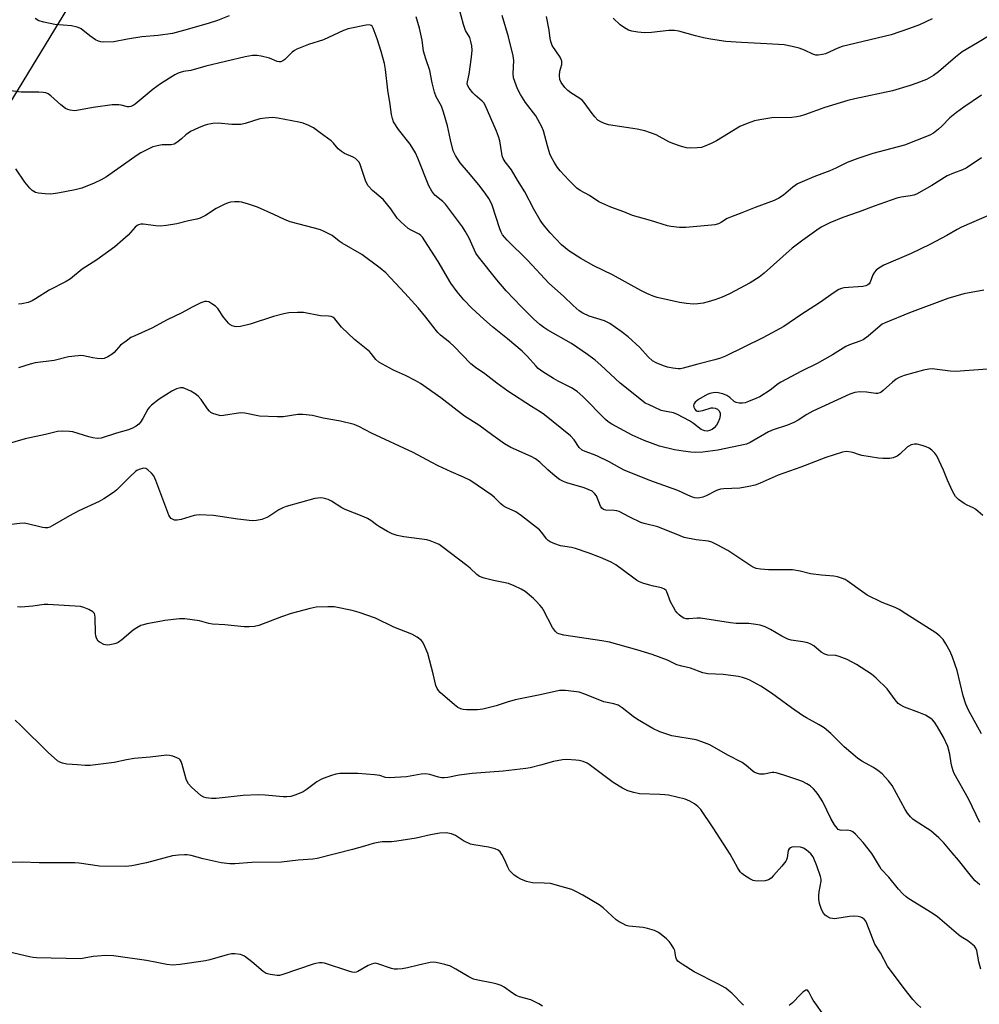
# Model space of a CAD drawing. Units: inches. Extents: x 1195769 to 1201769, y 541456 to 545456.
# Drawn here: x 1198414 to 1198731, y 541873 to 542199 of the extents above; entities that cross this region are included whole.
import ezdxf

# ---------------------------------------------------------------- set-up
doc = ezdxf.new("R2010")
doc.units = ezdxf.units.IN
doc.header["$MEASUREMENT"] = 0
doc.layers.add('NTRL-Trees', color=3, linetype='Continuous')
doc.layers.add('Undefined', color=1, linetype='Continuous')

msp = doc.modelspace()

# ---------------------------------------------------------------- linework, layer by layer
at = {"layer": 'NTRL-Trees'}
msp.add_lwpolyline([(1199569.05, 541474.24), (1199285.33, 541477.52), (1199236.49, 541508.49), (1199232.39, 541538.58), (1199227.51, 541566.87), (1199221.67, 541600.83), (1199217.94, 541624.93), (1199214.06, 541648.9), (1199207.57, 541673.82), (1199199.64, 541706.76), (1199137.66, 541772.56), (1199005.71, 541804.29), (1198844.34, 541811.57), (1198790.28, 541779.56), (1198674.14, 541456.29), (1198557.63, 541456.3), (1198570.95, 541567.06), (1198352.41, 541750.98), (1198273.34, 541817.53), (1198290.86, 541901.34), (1198335.69, 542047.27), (1198437.61, 542214.59), (1198699.15, 542782.88)], dxfattribs=at)
at = {"layer": 'Undefined'}
for points, elevation in [([(1198732.21, 542152.83), (1198727.14, 542149.52), (1198725.92, 542148.92), (1198723, 542147.81), (1198720.91, 542146.89), (1198715.77, 542143.73), (1198710.67, 542140.89), (1198709.86, 542140.59), (1198708.75, 542140.3), (1198705.67, 542139.91), (1198704.18, 542139.53), (1198696.72, 542136.88), (1198691.8, 542134.99), (1198686.4, 542133.13), (1198682.09, 542131.4), (1198680.51, 542130.67), (1198679.26, 542129.95), (1198677.83, 542128.98), (1198673.19, 542125.66), (1198669.65, 542122.98), (1198660.38, 542114.77), (1198658.77, 542113.45), (1198655.74, 542111.52), (1198648.89, 542107.92), (1198646.49, 542106.85), (1198644.11, 542105.93), (1198641.87, 542105.23), (1198640.16, 542104.79), (1198638.48, 542104.59), (1198637.07, 542104.54), (1198634.71, 542104.74), (1198632.35, 542105.06), (1198625.04, 542106.7), (1198623.66, 542107.14), (1198621.56, 542107.99), (1198619.56, 542109.01), (1198610.2, 542114.21), (1198604.12, 542117.21), (1198599.75, 542119.57), (1198595.86, 542122.11), (1198593.44, 542124.07), (1198589.59, 542128.06), (1198587.46, 542130.73), (1198586.38, 542132.27), (1198584.24, 542135.88), (1198581.3, 542141.66), (1198578.88, 542145.52), (1198576.86, 542148.95), (1198574.81, 542151.56), (1198574.12, 542152.7), (1198573.83, 542153.49), (1198573.62, 542154.33), (1198572.97, 542158.5), (1198572.6, 542159.89), (1198571.87, 542161.75), (1198568.19, 542170.31), (1198567.75, 542171.03), (1198567.22, 542171.62), (1198564.89, 542173.6), (1198564.11, 542174.41), (1198562.87, 542175.96), (1198562.36, 542176.86), (1198562.23, 542177.49), (1198562.27, 542177.99), (1198562.84, 542180.5), (1198563.67, 542186.21), (1198563.81, 542188.53), (1198563.76, 542189.96), (1198563.47, 542191.35), (1198563.05, 542192.69), (1198561.67, 542194.98), (1198561.01, 542196.92), (1198557.9, 542208.55)], 400), ([(1198483.55, 542199.84), (1198479.65, 542198.33), (1198476.55, 542197.26), (1198468.41, 542194.94), (1198464.85, 542194.04), (1198460.08, 542193.35), (1198454.63, 542192.87), (1198449.99, 542192.1), (1198445.42, 542191.19), (1198441.99, 542191.14), (1198441.15, 542191.21), (1198440.36, 542191.42), (1198439.38, 542191.95), (1198437.5, 542193.22), (1198434.61, 542195.52), (1198434.14, 542195.8), (1198433.36, 542196.09), (1198431.45, 542196.47), (1198425.95, 542197.01), (1198422.26, 542197.71), (1198420.62, 542198.18), (1198419.4, 542198.94)], 398), ([(1198739.62, 542136.01), (1198725.56, 542129.92), (1198724.14, 542129.18), (1198720.78, 542127.21), (1198715.11, 542124.23), (1198708.91, 542121.28), (1198699.93, 542117.42), (1198698.26, 542116.38), (1198697.39, 542115.7), (1198696.82, 542115.13), (1198696.29, 542114.19), (1198695.45, 542111.83), (1198695.03, 542111.18), (1198694.65, 542110.86), (1198694, 542110.56), (1198692.94, 542110.33), (1198686.74, 542109.86), (1198685.9, 542109.65), (1198685.08, 542109.3), (1198683.53, 542108.41), (1198678.69, 542104.9), (1198672.49, 542100.93), (1198666.92, 542097.14), (1198659.97, 542093.41), (1198647.54, 542087.33), (1198645.96, 542086.67), (1198644.11, 542086.06), (1198638.48, 542084.65), (1198633.58, 542083.29), (1198632.73, 542083.15), (1198631.92, 542083.12), (1198630.19, 542083.34), (1198628.44, 542083.73), (1198627.07, 542084.16), (1198624.72, 542085.12), (1198623.51, 542085.8), (1198622.06, 542087.12), (1198619.26, 542090.16), (1198615.4, 542093.68), (1198613.12, 542095.51), (1198609.39, 542098.14), (1198607.65, 542098.94), (1198602.56, 542100.5), (1198600.41, 542101.5), (1198599.2, 542102.32), (1198597.2, 542104.05), (1198594.05, 542107.2), (1198589.19, 542111.45), (1198582.27, 542118.92), (1198575.46, 542125.7), (1198573.93, 542127.44), (1198573.4, 542128.36), (1198572.97, 542129.42), (1198570.42, 542137.28), (1198569.98, 542138.28), (1198569.33, 542139.48), (1198568.2, 542141.18), (1198566.09, 542144), (1198562.69, 542147.99), (1198559.84, 542151.18), (1198558.3, 542153.64), (1198557.55, 542155.19), (1198556.65, 542158.82), (1198555.76, 542163.5), (1198554.39, 542168.03), (1198553.69, 542169.97), (1198551.95, 542173.03), (1198551.36, 542174.57), (1198550.64, 542177.73), (1198549.83, 542181.8), (1198548.52, 542185.64), (1198547.8, 542188.1), (1198547.34, 542191.76), (1198546.44, 542195.78), (1198545.3, 542199.5)], 398), ([(1198732.17, 542173.58), (1198726.35, 542169.61), (1198723.95, 542167.87), (1198721.69, 542166.08), (1198719.07, 542163.31), (1198718.01, 542162.33), (1198716.39, 542161.05), (1198715.12, 542160.35), (1198706.71, 542157.05), (1198696.24, 542154.27), (1198691.29, 542152.69), (1198687.82, 542151.34), (1198684.09, 542149.49), (1198682.07, 542148.59), (1198676.81, 542146.63), (1198671.43, 542144.34), (1198669.8, 542143.19), (1198666.76, 542140.52), (1198665.26, 542139.6), (1198663.69, 542138.78), (1198657.36, 542136.51), (1198652.95, 542134.68), (1198649.19, 542133.32), (1198648.19, 542132.82), (1198646.29, 542131.59), (1198645.23, 542131.11), (1198644.09, 542130.78), (1198642.94, 542130.61), (1198634.44, 542129.89), (1198632.39, 542129.86), (1198629.51, 542130.15), (1198628.38, 542130.44), (1198622.78, 542132.21), (1198616.9, 542133.85), (1198614.04, 542135.08), (1198609.65, 542136.56), (1198605.74, 542138.34), (1198602.6, 542140.45), (1198599.53, 542142.03), (1198598.41, 542142.85), (1198595.77, 542145.47), (1198592.99, 542148.6), (1198592.11, 542149.7), (1198591.01, 542151.41), (1198589.98, 542153.16), (1198589.53, 542154.19), (1198588.73, 542156.89), (1198587.46, 542161.77), (1198586.94, 542163.15), (1198584.9, 542166.73), (1198581.48, 542171.2), (1198579.8, 542173.81), (1198578.88, 542175.65), (1198577.57, 542179.29), (1198577.37, 542180.74), (1198577.59, 542185.05), (1198577.45, 542186.65), (1198575.86, 542192.84), (1198573.77, 542199.92)], 402), ([(1198735.11, 542193.39), (1198730.88, 542190.94), (1198725.83, 542187.88), (1198723.58, 542186.17), (1198717.98, 542181.27), (1198716.33, 542180.11), (1198714.07, 542178.81), (1198710.81, 542177.53), (1198708.62, 542176.77), (1198702.78, 542175.08), (1198690.31, 542172.42), (1198688, 542171.86), (1198680.37, 542169.49), (1198673.68, 542167.06), (1198672.27, 542166.63), (1198671.17, 542166.43), (1198669.49, 542166.25), (1198662.94, 542166.06), (1198658.91, 542165.48), (1198657.21, 542165.15), (1198654.76, 542164.28), (1198652.38, 542163.26), (1198648.63, 542160.9), (1198644.63, 542158.54), (1198642.86, 542157.63), (1198640.8, 542156.71), (1198639.62, 542156.35), (1198638.22, 542156.17), (1198636.17, 542156.11), (1198634.72, 542156.21), (1198633.02, 542156.64), (1198630.22, 542157.57), (1198628.88, 542158.2), (1198624.67, 542160.44), (1198620.95, 542161.82), (1198618.36, 542162.34), (1198608.97, 542163.8), (1198607.63, 542164.2), (1198606.37, 542164.75), (1198605.45, 542165.35), (1198604.45, 542166.4), (1198603.15, 542168), (1198601.18, 542170.75), (1198600.3, 542171.82), (1198599.42, 542172.55), (1198596.42, 542174.4), (1198595.47, 542175.09), (1198594.48, 542176.15), (1198593.25, 542177.77), (1198592.8, 542178.78), (1198592.68, 542180.12), (1198592.84, 542181.51), (1198593.47, 542183.75), (1198593.52, 542184.31), (1198593.47, 542184.86), (1198593.31, 542185.39), (1198592.94, 542186.12), (1198590.32, 542190.07), (1198589.81, 542191.31), (1198589.61, 542192.37), (1198589.3, 542195.06), (1198588.39, 542199.66)], 404), ([(1198733, 542109.14), (1198726.34, 542107.95), (1198721.1, 542106.34), (1198708.37, 542101.59), (1198700.33, 542098.37), (1198699.4, 542097.85), (1198698.72, 542097.36), (1198694.75, 542093.9), (1198693.08, 542092.71), (1198692.01, 542092.22), (1198688.61, 542091.06), (1198687.31, 542090.47), (1198682.96, 542087.76), (1198677.91, 542084.89), (1198672.69, 542082.31), (1198665.93, 542078.76), (1198664.97, 542078.12), (1198662.3, 542076.03), (1198658.94, 542073.92), (1198657.64, 542073.3), (1198655.18, 542072.29), (1198654.07, 542071.93), (1198653.24, 542071.79), (1198652.14, 542071.79), (1198651.09, 542071.96), (1198650.47, 542072.3), (1198649.02, 542073.61), (1198648.05, 542074.27), (1198646.75, 542074.81), (1198645.13, 542075.22), (1198644.31, 542075.29), (1198643.48, 542075.21), (1198642.39, 542074.97), (1198641.58, 542074.65), (1198638.7, 542073.01), (1198637.55, 542072.12), (1198637.14, 542071.47), (1198637.07, 542070.98), (1198637.14, 542070.49), (1198637.43, 542069.8), (1198637.9, 542069.29), (1198638.32, 542069.17), (1198638.8, 542069.15), (1198640.1, 542069.38), (1198642.81, 542070.24), (1198643.37, 542070.28), (1198644.19, 542070.14), (1198644.94, 542069.81), (1198645.46, 542069.28), (1198645.8, 542068.42), (1198645.84, 542067.67), (1198645.58, 542066.57), (1198645.05, 542065.23), (1198644.58, 542064.5), (1198643.8, 542063.62), (1198643.13, 542063.08), (1198642.35, 542062.73), (1198641.53, 542062.56), (1198640.77, 542062.61), (1198640.07, 542062.85), (1198639.58, 542063.12), (1198637.07, 542065.02), (1198635.65, 542065.96), (1198631.73, 542068.07), (1198630.42, 542068.59), (1198627.41, 542069.09), (1198626.31, 542069.4), (1198622.1, 542071.28), (1198621.09, 542071.82), (1198620.37, 542072.31), (1198612.77, 542078.36), (1198606.35, 542084.37), (1198604.47, 542085.96), (1198601.95, 542087.91), (1198596.73, 542091.53), (1198588.86, 542095.9), (1198587.54, 542096.76), (1198586.25, 542097.75), (1198584.16, 542099.61), (1198580.19, 542103.59), (1198575.14, 542108.9), (1198571.98, 542112.56), (1198565.98, 542120.15), (1198565.12, 542121.36), (1198564.6, 542122.32), (1198562.84, 542126.36), (1198561.58, 542128.69), (1198560.65, 542130.1), (1198555.02, 542137.61), (1198554.18, 542138.42), (1198551.53, 542140.57), (1198550.52, 542141.82), (1198549.59, 542143.58), (1198545.95, 542152.77), (1198545.12, 542154.52), (1198543.34, 542157.38), (1198539.48, 542162.21), (1198537.91, 542164.84), (1198537.5, 542165.85), (1198537.23, 542167.18), (1198536.78, 542170.52), (1198536.02, 542175.2), (1198535.24, 542182.12), (1198534.88, 542184.12), (1198533.83, 542188.04), (1198532.49, 542192.18), (1198531.19, 542195.74), (1198530.79, 542196.42), (1198530.49, 542196.68), (1198529.88, 542196.84), (1198528.8, 542196.74), (1198522.86, 542195.51), (1198521.3, 542195.03), (1198514.71, 542191.86), (1198509.73, 542190.31), (1198505.87, 542188.77), (1198505.1, 542188.34), (1198504.42, 542187.82), (1198501.92, 542185.37), (1198501.28, 542184.95), (1198500.58, 542184.67), (1198500.11, 542184.61), (1198499.39, 542184.7), (1198496.88, 542185.78), (1198494.1, 542186.53), (1198492.69, 542186.75), (1198491.3, 542186.69), (1198488.78, 542186.29), (1198475.78, 542183.17), (1198470.88, 542181.8), (1198468.42, 542181.38), (1198467.4, 542181.13), (1198466.67, 542180.84), (1198465.63, 542180.28), (1198460.83, 542177.32), (1198458.43, 542175.57), (1198452.52, 542170.66), (1198451.81, 542170.17), (1198451.03, 542169.83), (1198450.49, 542169.74), (1198449.97, 542169.77), (1198447.84, 542170.28), (1198447.03, 542170.4), (1198444.82, 542170.45), (1198438.61, 542169.48), (1198433.24, 542168.48), (1198432.4, 542168.47), (1198431.01, 542168.65), (1198430.19, 542168.84), (1198429.44, 542169.16), (1198427.86, 542170.37), (1198424.61, 542173.39), (1198423.69, 542174.02), (1198422.94, 542174.32), (1198422.08, 542174.48), (1198420.61, 542174.58), (1198414.8, 542174.56), (1198410.45, 542175.14)], 396), ([(1198715.85, 542198.87), (1198711.68, 542196.89), (1198708.42, 542195.6), (1198702.38, 542193.59), (1198686.12, 542189.65), (1198684.76, 542189.16), (1198680.66, 542187.32), (1198679.66, 542187.03), (1198678.26, 542186.84), (1198677.46, 542186.88), (1198676.48, 542187.13), (1198673.69, 542188.49), (1198671.89, 542189.18), (1198669.6, 542189.73), (1198666.99, 542190.22), (1198661.2, 542190.59), (1198652.83, 542190.97), (1198647.74, 542191.38), (1198642.62, 542192.14), (1198640.29, 542192.56), (1198637.69, 542193.18), (1198632.13, 542194.75), (1198630.74, 542195.02), (1198628.84, 542195.03), (1198623.17, 542194.37), (1198620.84, 542194.25), (1198618.57, 542194.47), (1198616.59, 542194.77), (1198615.5, 542195.12), (1198614.18, 542195.81), (1198612.76, 542196.84), (1198610.45, 542199.02)], 406), ([(1198734.16, 542082.99), (1198723.56, 542082.28), (1198721.84, 542082.33), (1198715.94, 542083.08), (1198714.78, 542082.99), (1198713.06, 542082.65), (1198706.67, 542080.92), (1198705.03, 542080.29), (1198704.03, 542079.66), (1198702.84, 542078.76), (1198699.74, 542075.91), (1198699.04, 542075.39), (1198698.56, 542075.16), (1198697.84, 542075), (1198697.29, 542075), (1198694.19, 542075.42), (1198691.98, 542075.57), (1198690.34, 542075.34), (1198688.71, 542074.8), (1198676.5, 542069.16), (1198674.47, 542068.06), (1198671.58, 542066.12), (1198670.22, 542065.36), (1198668.13, 542064.54), (1198663.37, 542062.92), (1198661.79, 542062.27), (1198655.73, 542058.75), (1198654.52, 542058.21), (1198645.03, 542056.23), (1198640.08, 542055.56), (1198637.81, 542055.49), (1198636.11, 542055.57), (1198633.56, 542055.86), (1198630.72, 542056.32), (1198625.76, 542057.56), (1198620.67, 542059.42), (1198616.79, 542061.16), (1198609.99, 542064.86), (1198608.85, 542065.61), (1198607.96, 542066.39), (1198600.44, 542074.02), (1198598.57, 542075.68), (1198596.72, 542076.87), (1198592.29, 542079.09), (1198590.74, 542079.95), (1198587.24, 542082.09), (1198585.7, 542083.28), (1198584.88, 542084.11), (1198582.14, 542087.22), (1198580.38, 542088.98), (1198575.57, 542093.07), (1198570.6, 542097.05), (1198567.69, 542099.5), (1198563.77, 542103.16), (1198561.11, 542105.92), (1198558.87, 542108.6), (1198556.78, 542111.5), (1198552.6, 542118.56), (1198548.25, 542125.49), (1198547.43, 542126.69), (1198546.91, 542127.23), (1198546.3, 542127.66), (1198543.74, 542128.94), (1198542.76, 542129.53), (1198540.3, 542131.7), (1198539.07, 542132.98), (1198536.93, 542135.98), (1198534.5, 542138.95), (1198533.69, 542139.75), (1198530.88, 542142.1), (1198529.49, 542143.61), (1198529.05, 542144.35), (1198528.61, 542145.41), (1198526.89, 542150.66), (1198526.47, 542151.4), (1198525.91, 542152.05), (1198525.28, 542152.63), (1198524.56, 542153.11), (1198521.63, 542154.36), (1198520.66, 542154.94), (1198519.62, 542155.85), (1198518.06, 542157.77), (1198517.21, 542158.54), (1198513.59, 542161.1), (1198511.41, 542162.84), (1198509.93, 542163.58), (1198508.01, 542164.31), (1198506.6, 542164.71), (1198499.59, 542165.98), (1198497.83, 542166.17), (1198495.46, 542166.03), (1198493.7, 542165.79), (1198488.88, 542164.22), (1198487.43, 542163.92), (1198484.45, 542163.86), (1198479.88, 542164.37), (1198478.11, 542164.23), (1198476.35, 542163.92), (1198475.3, 542163.58), (1198473.42, 542162.84), (1198470.81, 542161.64), (1198469.25, 542160.53), (1198467.76, 542159.14), (1198466.61, 542158.19), (1198465.38, 542157.44), (1198464.33, 542157.22), (1198461.4, 542157.13), (1198460.26, 542157.01), (1198458.36, 542156.48), (1198456.75, 542155.77), (1198454.39, 542154.49), (1198453.15, 542153.73), (1198442.96, 542146.63), (1198441.22, 542145.64), (1198438.93, 542144.49), (1198434.83, 542142.91), (1198432.67, 542142.25), (1198426.93, 542141.23), (1198424.61, 542140.91), (1198422.69, 542140.94), (1198420.49, 542141.19), (1198419.48, 542141.47), (1198418.48, 542142.03), (1198417.66, 542142.81), (1198416.06, 542144.8), (1198413.01, 542149.27)], 394), ([(1198732.65, 542034.62), (1198731.13, 542035.98), (1198730.21, 542036.7), (1198729.46, 542037.14), (1198727.47, 542038.06), (1198726.5, 542038.6), (1198724.64, 542039.96), (1198723.61, 542040.93), (1198723.15, 542041.64), (1198722.64, 542042.67), (1198720.96, 542046.37), (1198719.64, 542049.58), (1198717.39, 542054.31), (1198716.73, 542055.23), (1198715.75, 542056.22), (1198714.88, 542056.89), (1198713.94, 542057.35), (1198712.62, 542057.79), (1198710.95, 542058.17), (1198710.11, 542058.2), (1198708.97, 542057.95), (1198708.17, 542057.61), (1198707.71, 542057.29), (1198705.19, 542054.9), (1198704.28, 542054.21), (1198702.99, 542053.65), (1198701.89, 542053.51), (1198699.62, 542053.49), (1198698.19, 542053.59), (1198692.68, 542054.48), (1198691.56, 542054.77), (1198689.97, 542055.38), (1198689.15, 542055.59), (1198687.42, 542055.74), (1198686.28, 542055.61), (1198680.74, 542053.8), (1198672.44, 542050.62), (1198665.05, 542048), (1198659.02, 542045.32), (1198657.36, 542044.67), (1198655.33, 542044.19), (1198652.38, 542043.66), (1198647.07, 542043.44), (1198645.91, 542043.31), (1198644.59, 542042.89), (1198641.2, 542041.18), (1198640.14, 542040.75), (1198639.07, 542040.5), (1198638.26, 542040.4), (1198637.45, 542040.45), (1198636.65, 542040.67), (1198635.09, 542041.31), (1198631.86, 542042.88), (1198622.6, 542046.18), (1198614.08, 542049.66), (1198612.66, 542050.35), (1198609.1, 542052.35), (1198605.34, 542054.21), (1198603.97, 542054.8), (1198601.17, 542055.74), (1198600.23, 542056.23), (1198599.22, 542057.15), (1198597.55, 542059.62), (1198596.4, 542060.94), (1198587.75, 542067.97), (1198586.35, 542068.95), (1198583.45, 542070.66), (1198575.7, 542075.76), (1198571.98, 542078.41), (1198568.02, 542081.48), (1198564.97, 542083.57), (1198563.46, 542084.77), (1198557.82, 542090.62), (1198556.51, 542091.79), (1198553.42, 542094.27), (1198552.48, 542095.16), (1198551.59, 542096.2), (1198548.55, 542100.22), (1198546, 542103.27), (1198541.58, 542108.18), (1198535.28, 542114.84), (1198533.49, 542116.38), (1198527.34, 542120.9), (1198520.86, 542124.63), (1198519.93, 542125.28), (1198517.54, 542127.17), (1198516.3, 542127.89), (1198514.75, 542128.65), (1198513.69, 542129.06), (1198511.79, 542129.62), (1198503.71, 542131.73), (1198501.88, 542132.47), (1198498.29, 542134.19), (1198492.92, 542136.55), (1198489.61, 542137.67), (1198487.65, 542138.21), (1198486.81, 542138.31), (1198485.41, 542138.3), (1198484.02, 542138.18), (1198483.2, 542137.99), (1198481.85, 542137.44), (1198479.22, 542136.14), (1198475.74, 542133.86), (1198473.96, 542132.96), (1198472.89, 542132.61), (1198470.12, 542132.04), (1198466.23, 542131.08), (1198462.79, 542130.51), (1198460.78, 542130.28), (1198459.36, 542130.36), (1198455.11, 542130.93), (1198454.34, 542130.91), (1198453.59, 542130.72), (1198453.11, 542130.46), (1198452.45, 542129.93), (1198450.12, 542127.36), (1198445.78, 542123.51), (1198439.83, 542119.15), (1198434.92, 542116.05), (1198431.13, 542112.91), (1198429.63, 542112.05), (1198424.01, 542109.17), (1198419.58, 542106.28), (1198418.39, 542105.59), (1198417.07, 542105.06), (1198415.05, 542104.56), (1198413.91, 542104.53)], 392), ([(1198732.25, 541962.4), (1198727.96, 541970.3), (1198727, 541972.3), (1198726.12, 541975), (1198724.12, 541983.42), (1198722.58, 541987.78), (1198721.83, 541989.66), (1198720.45, 541992.19), (1198719.51, 541993.63), (1198718.4, 541994.78), (1198717.09, 541995.8), (1198707.24, 542002.18), (1198704.96, 542003.56), (1198703.65, 542004.2), (1198699.33, 542005.89), (1198694.39, 542008.33), (1198692.82, 542009.39), (1198687.84, 542013.07), (1198687.09, 542013.52), (1198686.27, 542013.86), (1198684.57, 542014.38), (1198683.41, 542014.61), (1198679.31, 542014.94), (1198675.74, 542015.36), (1198672.28, 542016.18), (1198669.7, 542016.65), (1198668.26, 542016.72), (1198661.85, 542016.69), (1198659.16, 542016.9), (1198657.69, 542017.15), (1198656.93, 542017.42), (1198655.93, 542017.96), (1198648.41, 542023.07), (1198644.84, 542024.98), (1198643.02, 542025.86), (1198641.94, 542026.17), (1198637.95, 542026.64), (1198633.96, 542027.41), (1198632.63, 542027.88), (1198625.25, 542030.86), (1198620.74, 542031.96), (1198619.65, 542032.33), (1198615.97, 542034.04), (1198612.48, 542035.91), (1198611.66, 542036.15), (1198610.81, 542036.29), (1198608.03, 542036.37), (1198607.26, 542036.63), (1198606.74, 542037.09), (1198606.33, 542037.72), (1198604.98, 542041.12), (1198604.33, 542041.95), (1198603.49, 542042.63), (1198602.21, 542043.27), (1198600.85, 542043.79), (1198595.11, 542045.4), (1198594.05, 542045.87), (1198592.78, 542046.57), (1198591.82, 542047.2), (1198590.51, 542048.27), (1198588.83, 542049.75), (1198586.22, 542052.27), (1198584.84, 542053.34), (1198583.32, 542054.18), (1198576.62, 542057.17), (1198574.6, 542058.33), (1198570.69, 542061.03), (1198566.05, 542064.47), (1198561.31, 542067.46), (1198553.51, 542073.58), (1198546.76, 542078.24), (1198545.22, 542079.15), (1198541.79, 542080.91), (1198537.85, 542082.64), (1198533.01, 542085.36), (1198532.03, 542086.24), (1198530.52, 542088.22), (1198529.94, 542088.87), (1198526.05, 542091.89), (1198524.94, 542092.83), (1198520.69, 542096.88), (1198518.42, 542099.69), (1198517.84, 542100.17), (1198517.23, 542100.45), (1198516.43, 542100.56), (1198513.77, 542100.69), (1198508.11, 542101.71), (1198506.13, 542101.74), (1198503.29, 542101.61), (1198501.58, 542101.29), (1198498.16, 542100.41), (1198490.47, 542097.94), (1198487.29, 542097.15), (1198485.86, 542096.99), (1198485.3, 542097.09), (1198484.5, 542097.39), (1198483.75, 542097.82), (1198483.32, 542098.2), (1198481.63, 542100.26), (1198479.79, 542103.05), (1198479.03, 542103.81), (1198477.8, 542104.66), (1198476.78, 542105.23), (1198476, 542105.44), (1198475.49, 542105.39), (1198474.19, 542104.91), (1198471.32, 542103.52), (1198467.88, 542101.6), (1198463.1, 542099.34), (1198457.96, 542096.6), (1198452.39, 542094.08), (1198451.09, 542093.43), (1198449.46, 542092.32), (1198447.68, 542090.92), (1198445.54, 542088.57), (1198444.91, 542087.99), (1198443.49, 542087.05), (1198442.23, 542086.5), (1198441.38, 542086.43), (1198439.9, 542086.53), (1198438.43, 542086.73), (1198435.38, 542087.4), (1198434.53, 542087.48), (1198433.67, 542087.45), (1198430.48, 542087.07), (1198425.69, 542085.92), (1198419.47, 542085.11), (1198417.79, 542084.68), (1198413.93, 542083.47)], 390), ([(1198731.69, 541933.16), (1198727.96, 541940.93), (1198723.14, 541949.37), (1198722.83, 541950.18), (1198722.52, 541951.31), (1198722.22, 541952.76), (1198721.74, 541955.75), (1198721.04, 541958.23), (1198719.61, 541961.31), (1198717.64, 541964.8), (1198716.7, 541966.28), (1198716.02, 541967.05), (1198715.44, 541967.55), (1198713.67, 541968.58), (1198711.51, 541969.55), (1198706.72, 541971.26), (1198705.31, 541971.99), (1198704.68, 541972.53), (1198703.71, 541973.64), (1198701.04, 541977.32), (1198697.43, 541980.89), (1198695.81, 541982.16), (1198690.88, 541985.34), (1198687.84, 541986.99), (1198685.14, 541988.04), (1198684.06, 541988.31), (1198681.42, 541988.49), (1198680.39, 541988.75), (1198679.16, 541989.48), (1198676.78, 541991.5), (1198675.81, 541992.15), (1198674.77, 541992.52), (1198673.12, 541992.89), (1198669.27, 541993.47), (1198668.21, 541993.75), (1198666.21, 541994.77), (1198662.5, 541996.99), (1198660.68, 541997.81), (1198659.07, 541998.39), (1198657.64, 541998.65), (1198655.32, 541998.91), (1198651.12, 541998.98), (1198649.21, 541999.12), (1198639.34, 542000.64), (1198638.19, 542000.65), (1198635.42, 542000.42), (1198634.61, 542000.5), (1198633.87, 542000.74), (1198632.96, 542001.26), (1198632.33, 542001.74), (1198631.59, 542002.47), (1198631.1, 542003.11), (1198630.37, 542004.32), (1198629.45, 542006.09), (1198628.24, 542009.38), (1198627.95, 542009.84), (1198627.43, 542010.29), (1198626.47, 542010.68), (1198623.75, 542011.24), (1198622.11, 542011.69), (1198620.22, 542012.28), (1198619.18, 542012.7), (1198618.22, 542013.28), (1198616.83, 542014.26), (1198611.39, 542018.37), (1198609.83, 542019.17), (1198606.33, 542020.73), (1198602.15, 542022.31), (1198598.03, 542023.68), (1198596.64, 542024.06), (1198593.1, 542024.64), (1198591.2, 542025.26), (1198589.62, 542025.93), (1198588.94, 542026.36), (1198588.39, 542026.91), (1198586.92, 542029.03), (1198586.15, 542029.88), (1198580.19, 542034.55), (1198578.27, 542035.87), (1198575.05, 542037.31), (1198574.1, 542037.84), (1198573.32, 542038.47), (1198571.25, 542040.59), (1198570.37, 542041.36), (1198563.08, 542046.32), (1198561.05, 542047.34), (1198556.95, 542049.02), (1198552.61, 542051.06), (1198550.48, 542052.12), (1198544.33, 542055.45), (1198530.54, 542061.83), (1198526.41, 542064.07), (1198524.84, 542064.69), (1198520.39, 542065.77), (1198514.61, 542066.83), (1198511.11, 542067.65), (1198507.92, 542068.03), (1198506.19, 542067.99), (1198501.44, 542067.3), (1198499.41, 542067.29), (1198493.61, 542067.53), (1198488.74, 542068.44), (1198487.32, 542068.58), (1198481.71, 542067.66), (1198480.84, 542067.62), (1198480.3, 542067.7), (1198478.2, 542068.38), (1198477.48, 542068.74), (1198477.06, 542069.08), (1198476.36, 542069.94), (1198474.25, 542073.01), (1198473.28, 542074.08), (1198472.31, 542074.88), (1198470.87, 542075.71), (1198469.07, 542076.56), (1198468.29, 542076.82), (1198467.48, 542076.85), (1198466.11, 542076.5), (1198464.57, 542075.7), (1198460.4, 542073.06), (1198457.82, 542071.1), (1198457.2, 542070.49), (1198456.7, 542069.78), (1198454.98, 542066.71), (1198454.19, 542065.49), (1198453.64, 542064.82), (1198452.81, 542064.15), (1198451.64, 542063.51), (1198450.25, 542062.96), (1198446.33, 542061.85), (1198441.23, 542060.23), (1198439.95, 542060.09), (1198438.53, 542060.26), (1198437.12, 542060.59), (1198431.87, 542062.28), (1198430.75, 542062.45), (1198428.51, 542062.55), (1198426.82, 542062.37), (1198422.89, 542061.42), (1198416.07, 542059.95), (1198409.28, 542057.95)], 388), ([(1198731.61, 541912.54), (1198730.14, 541913.85), (1198728.9, 541915.3), (1198724.65, 541920.73), (1198722.52, 541923.11), (1198719.76, 541926.41), (1198718.09, 541928.04), (1198715.48, 541930.38), (1198710.3, 541933.67), (1198709.48, 541934.29), (1198708.7, 541935.05), (1198707.77, 541936.21), (1198706.98, 541937.45), (1198702.73, 541945.33), (1198701.48, 541946.91), (1198699.32, 541949.2), (1198697.95, 541950.32), (1198696.51, 541951.35), (1198692.63, 541953.43), (1198691.22, 541954.39), (1198686.82, 541958.17), (1198682.43, 541962.52), (1198680.18, 541964.46), (1198678.51, 541965.48), (1198674.33, 541967.74), (1198673.08, 541968.49), (1198669.36, 541971.09), (1198662.84, 541975.88), (1198659.32, 541978.16), (1198655.59, 541980.21), (1198654.57, 541980.68), (1198653.26, 541981.13), (1198651.85, 541981.42), (1198646.87, 541982.02), (1198641.73, 541982.33), (1198640.06, 541982.6), (1198636.03, 541984.12), (1198633.16, 541984.79), (1198631.49, 541985.31), (1198628.47, 541986.79), (1198623.31, 541988.73), (1198618.34, 541990.21), (1198609.22, 541992.72), (1198606.74, 541993.23), (1198594.15, 541995.1), (1198592.46, 541995.51), (1198592, 541995.76), (1198591.39, 541996.29), (1198590.38, 541997.59), (1198587.42, 542003.33), (1198586.97, 542004.08), (1198586.28, 542004.97), (1198584.95, 542006.44), (1198584.11, 542007.24), (1198581.33, 542009.48), (1198580.11, 542010.3), (1198577.78, 542011.4), (1198575.91, 542012.14), (1198570.91, 542013.16), (1198567.86, 542013.93), (1198566.27, 542014.49), (1198565.39, 542015.12), (1198563.24, 542017.19), (1198562.08, 542018.13), (1198553.86, 542024.36), (1198552.93, 542025), (1198552.17, 542025.42), (1198550.01, 542026.29), (1198548.88, 542026.61), (1198541.23, 542027.53), (1198539.05, 542028.05), (1198537.45, 542028.56), (1198535.92, 542029.31), (1198533.18, 542030.86), (1198532.23, 542031.52), (1198530.39, 542032.98), (1198529.28, 542033.68), (1198528.02, 542034.24), (1198521.88, 542036.62), (1198520.83, 542037.18), (1198517.32, 542039.37), (1198516.31, 542039.87), (1198515.48, 542040.15), (1198514.64, 542040.35), (1198513.79, 542040.43), (1198511.86, 542040.22), (1198502.37, 542037.59), (1198501.26, 542037.21), (1198499.94, 542036.55), (1198496.97, 542034.51), (1198495.99, 542033.94), (1198494.31, 542033.34), (1198492.58, 542032.95), (1198491.11, 542032.92), (1198486.37, 542033.4), (1198478.35, 542034.59), (1198473.66, 542034.83), (1198472.79, 542034.8), (1198471.94, 542034.66), (1198467.72, 542033.34), (1198466.32, 542033.12), (1198465.51, 542033.14), (1198465.03, 542033.28), (1198464.41, 542033.68), (1198463.89, 542034.23), (1198463.61, 542034.72), (1198459.34, 542046.18), (1198458.62, 542047.74), (1198457.9, 542048.6), (1198456.65, 542049.72), (1198455.98, 542050.13), (1198455.21, 542050.23), (1198453.83, 542049.87), (1198453.03, 542049.5), (1198452.54, 542049.17), (1198450.78, 542047.57), (1198446.46, 542043.08), (1198445.31, 542042.21), (1198442.16, 542040.16), (1198440.62, 542039.31), (1198433.87, 542036.13), (1198430.72, 542034.47), (1198425.06, 542031.17), (1198424.27, 542030.79), (1198423.51, 542030.58), (1198422.72, 542030.56), (1198421.89, 542030.68), (1198416.89, 542031.88), (1198415.78, 542032.06), (1198414.37, 542032), (1198411.53, 542031.62)], 386)]:
    msp.add_lwpolyline(points, dxfattribs=dict(at, elevation=elevation))
for points in [[(1198732.02, 541884.65, 384), (1198731.33, 541887.07, 384), (1198730.66, 541890.8, 384), (1198730.36, 541891.58, 384), (1198729.87, 541892.22, 384), (1198728.83, 541893.17, 384), (1198727.7, 541894.04, 384), (1198725.46, 541895.36, 384), (1198724.56, 541896, 384), (1198717.69, 541901.96, 384), (1198715.95, 541903.11, 384), (1198708.21, 541907.9, 384), (1198707.27, 541908.59, 384), (1198706.16, 541909.59, 384), (1198704.73, 541911.1, 384), (1198701.58, 541915.04, 384), (1198699.08, 541917.74, 384), (1198698.44, 541918.71, 384), (1198696.89, 541921.47, 384), (1198695.91, 541922.89, 384), (1198693.13, 541926.56, 384), (1198690.56, 541929.33, 384), (1198689.7, 541930.06, 384), (1198689.01, 541930.39, 384), (1198687.77, 541930.6, 384), (1198686.02, 541930.52, 384), (1198685.48, 541930.57, 384), (1198684.85, 541930.86, 384), (1198684.45, 541931.23, 384), (1198683.6, 541932.42, 384), (1198682.36, 541934.49, 384), (1198679.73, 541939.96, 384), (1198678.19, 541942.45, 384), (1198677.5, 541943.4, 384), (1198676.7, 541944.25, 384), (1198675.58, 541945.21, 384), (1198674.44, 541945.97, 384), (1198673.03, 541946.68, 384), (1198671.54, 541947.26, 384), (1198666.88, 541948.84, 384), (1198664.37, 541949.52, 384), (1198663.53, 541949.64, 384), (1198662.97, 541949.64, 384), (1198660.41, 541949.14, 384), (1198659.68, 541949.08, 384), (1198658.91, 541949.16, 384), (1198657.86, 541949.47, 384), (1198657.12, 541949.82, 384), (1198656.65, 541950.13, 384), (1198654.43, 541952.02, 384), (1198653.05, 541953.01, 384), (1198648.34, 541955.43, 384), (1198642.46, 541958.77, 384), (1198639.78, 541959.84, 384), (1198637.87, 541960.48, 384), (1198629.86, 541961.84, 384), (1198628.15, 541962.32, 384), (1198625.9, 541963.11, 384), (1198623.57, 541964.27, 384), (1198618.47, 541967.14, 384), (1198617.06, 541968.17, 384), (1198613.43, 541971.07, 384), (1198612.07, 541971.95, 384), (1198610.7, 541972.4, 384), (1198607.38, 541973.05, 384), (1198601.15, 541975.57, 384), (1198599.24, 541976.2, 384), (1198594.68, 541976.8, 384), (1198593.55, 541976.83, 384), (1198592.72, 541976.74, 384), (1198586.31, 541975.35, 384), (1198578.04, 541973.68, 384), (1198575.45, 541972.97, 384), (1198571.74, 541971.66, 384), (1198567.39, 541970.56, 384), (1198565.62, 541970.38, 384), (1198562.04, 541970.36, 384), (1198560.87, 541970.47, 384), (1198560.11, 541970.68, 384), (1198559.14, 541971.13, 384), (1198557.97, 541972.01, 384), (1198553.31, 541976.16, 384), (1198552.72, 541976.81, 384), (1198552.3, 541977.46, 384), (1198551.89, 541978.48, 384), (1198551.02, 541982.25, 384), (1198549.16, 541989.04, 384), (1198547.91, 541992.09, 384), (1198547.48, 541992.85, 384), (1198547.12, 541993.29, 384), (1198545.73, 541994.37, 384), (1198543.95, 541995.42, 384), (1198538.01, 541997.74, 384), (1198531.96, 542000.74, 384), (1198526.48, 542002.59, 384), (1198524.24, 542003.18, 384), (1198518.28, 542004.43, 384), (1198516.2, 542004.49, 384), (1198512.31, 542004.28, 384), (1198510.29, 542003.85, 384), (1198504.03, 542002.2, 384), (1198500.86, 542001.12, 384), (1198493.35, 541998.31, 384), (1198491.91, 541997.98, 384), (1198490.16, 541997.78, 384), (1198488.49, 541997.87, 384), (1198482.14, 541998.52, 384), (1198477.99, 541998.74, 384), (1198476.87, 541998.95, 384), (1198473.72, 541999.83, 384), (1198468.86, 542000.43, 384), (1198467.14, 542000.44, 384), (1198462.25, 541999.91, 384), (1198460.6, 541999.64, 384), (1198456.36, 541998.78, 384), (1198455.2, 541998.51, 384), (1198454.37, 541998.22, 384), (1198453.06, 541997.55, 384), (1198451.83, 541996.75, 384), (1198448.04, 541993.49, 384), (1198446.87, 541992.62, 384), (1198446.09, 541992.28, 384), (1198445.24, 541992.06, 384), (1198444.08, 541991.86, 384), (1198443.21, 541991.81, 384), (1198442.13, 541992.03, 384), (1198440.88, 541992.63, 384), (1198440.25, 541993.13, 384), (1198439.71, 541994.06, 384), (1198439.49, 541994.88, 384), (1198439.4, 541995.77, 384), (1198439.31, 542000.9, 384), (1198439.19, 542001.74, 384), (1198438.99, 542002.23, 384), (1198438.43, 542002.79, 384), (1198437.18, 542003.52, 384), (1198435.56, 542004.27, 384), (1198434.43, 542004.57, 384), (1198423.6, 542005.25, 384), (1198422.44, 542005.16, 384), (1198418.7, 542004.62, 384), (1198414.69, 542004.32, 384), (1198413.58, 542004.47, 384)], [(1198712.18, 541872.02, 382), (1198710.89, 541873.07, 382), (1198709.55, 541874.57, 382), (1198706.66, 541878.23, 382), (1198701.12, 541885.64, 382), (1198698.77, 541890.05, 382), (1198696.98, 541892.87, 382), (1198694.35, 541899.74, 382), (1198693.95, 541900.5, 382), (1198693.42, 541901.14, 382), (1198692.79, 541901.66, 382), (1198692.29, 541901.89, 382), (1198691.45, 541902.08, 382), (1198689.99, 541902.19, 382), (1198688.63, 541902.09, 382), (1198684.42, 541901.36, 382), (1198683.55, 541901.29, 382), (1198682.99, 541901.35, 382), (1198682.19, 541901.56, 382), (1198681.18, 541902.03, 382), (1198680.52, 541902.55, 382), (1198679.96, 541903.2, 382), (1198679.5, 541903.93, 382), (1198679.17, 541904.73, 382), (1198678.68, 541906.41, 382), (1198678.41, 541907.84, 382), (1198678.41, 541909, 382), (1198678.53, 541910.17, 382), (1198679.21, 541913.73, 382), (1198679.18, 541914.44, 382), (1198678.99, 541915.27, 382), (1198677.79, 541918.85, 382), (1198676.54, 541921.82, 382), (1198675.78, 541922.83, 382), (1198674.3, 541924.09, 382), (1198673.38, 541924.67, 382), (1198672.33, 541924.97, 382), (1198670.35, 541925.05, 382), (1198669.54, 541924.96, 382), (1198669.05, 541924.77, 382), (1198668.65, 541924.46, 382), (1198668.29, 541923.86, 382), (1198668.14, 541923.16, 382), (1198667.98, 541921.46, 382), (1198667.78, 541920.8, 382), (1198667.5, 541920.3, 382), (1198666.22, 541918.71, 382), (1198663.49, 541915.58, 382), (1198662.67, 541914.75, 382), (1198661.79, 541914.18, 382), (1198660.72, 541913.89, 382), (1198658.11, 541913.75, 382), (1198657.26, 541913.81, 382), (1198656.71, 541913.96, 382), (1198655.68, 541914.47, 382), (1198653.92, 541915.57, 382), (1198652.99, 541916.27, 382), (1198652.44, 541916.87, 382), (1198651.56, 541918.24, 382), (1198649.16, 541922.66, 382), (1198643.56, 541931.34, 382), (1198639.39, 541937.39, 382), (1198638.42, 541938.45, 382), (1198637.31, 541939.34, 382), (1198635.82, 541940.18, 382), (1198634.24, 541940.84, 382), (1198628.72, 541942.12, 382), (1198627.56, 541942.31, 382), (1198625.86, 541942.43, 382), (1198619.21, 541942.6, 382), (1198617.26, 541943.02, 382), (1198615.35, 541943.6, 382), (1198613.55, 541944.49, 382), (1198610.51, 541946.39, 382), (1198602.58, 541952.36, 382), (1198601.83, 541952.77, 382), (1198600.53, 541953.26, 382), (1198599.2, 541953.63, 382), (1198598.07, 541953.8, 382), (1198595.18, 541953.93, 382), (1198593.75, 541953.89, 382), (1198590.74, 541953.34, 382), (1198586.48, 541952.08, 382), (1198583.05, 541951.25, 382), (1198581.61, 541950.97, 382), (1198574.09, 541950.1, 382), (1198566.75, 541949.59, 382), (1198563.89, 541949.3, 382), (1198559.51, 541948.78, 382), (1198555.78, 541948.06, 382), (1198554.63, 541947.92, 382), (1198553.83, 541947.93, 382), (1198552.78, 541948.08, 382), (1198549.86, 541949.04, 382), (1198548.47, 541949.25, 382), (1198547.03, 541949.13, 382), (1198542.14, 541948.2, 382), (1198536.45, 541947.89, 382), (1198535.19, 541948.02, 382), (1198533.29, 541948.72, 382), (1198531.59, 541948.94, 382), (1198526.08, 541949.33, 382), (1198520.14, 541949.3, 382), (1198518.81, 541949.09, 382), (1198517.4, 541948.7, 382), (1198515.78, 541948.15, 382), (1198514.03, 541947.41, 382), (1198512.53, 541946.57, 382), (1198509.03, 541943.94, 382), (1198508.04, 541943.31, 382), (1198505.62, 541942.23, 382), (1198503.97, 541941.75, 382), (1198502.59, 541941.6, 382), (1198501.44, 541941.61, 382), (1198495.47, 541942.16, 382), (1198493.17, 541942.24, 382), (1198488.22, 541942.01, 382), (1198479.22, 541941.03, 382), (1198477.69, 541941.05, 382), (1198475.98, 541941.25, 382), (1198475.19, 541941.48, 382), (1198474.22, 541942.1, 382), (1198471.11, 541944.87, 382), (1198470.09, 541945.93, 382), (1198469.67, 541946.65, 382), (1198469.37, 541947.43, 382), (1198468.06, 541952.29, 382), (1198467.67, 541953.36, 382), (1198467.37, 541953.81, 382), (1198466.98, 541954.14, 382), (1198466.26, 541954.54, 382), (1198464.93, 541955.07, 382), (1198463.84, 541955.34, 382), (1198462.97, 541955.36, 382), (1198457.42, 541954.73, 382), (1198452.1, 541954.32, 382), (1198449.65, 541953.9, 382), (1198445.51, 541952.96, 382), (1198437.62, 541952.03, 382), (1198435.93, 541952.02, 382), (1198433.41, 541952.15, 382), (1198429.89, 541952.46, 382), (1198428.46, 541952.7, 382), (1198427.57, 541953.05, 382), (1198426.84, 541953.54, 382), (1198423.69, 541956.29, 382), (1198414.64, 541965.21, 382), (1198412.8, 541966.93, 382)], [(1198653.52, 541872.74, 380), (1198649.68, 541876.68, 380), (1198648.62, 541877.65, 380), (1198647.72, 541878.32, 380), (1198645.08, 541879.85, 380), (1198637.28, 541883.77, 380), (1198633.23, 541886.25, 380), (1198632.27, 541886.92, 380), (1198631.85, 541887.3, 380), (1198631.44, 541887.9, 380), (1198631.22, 541888.63, 380), (1198631.01, 541889.99, 380), (1198630.8, 541890.78, 380), (1198630.46, 541891.52, 380), (1198629.61, 541892.95, 380), (1198628.93, 541893.83, 380), (1198628.1, 541894.63, 380), (1198626.35, 541896.14, 380), (1198625.42, 541896.81, 380), (1198624.08, 541897.41, 380), (1198621.83, 541898.14, 380), (1198620.37, 541898.39, 380), (1198615.64, 541898.9, 380), (1198614.8, 541899.13, 380), (1198613.74, 541899.6, 380), (1198612.46, 541900.3, 380), (1198611.5, 541900.94, 380), (1198607.16, 541904.9, 380), (1198605.8, 541905.94, 380), (1198600.41, 541909.16, 380), (1198598.14, 541910.37, 380), (1198596.85, 541910.97, 380), (1198594.87, 541911.58, 380), (1198589.7, 541912.95, 380), (1198587.67, 541913.13, 380), (1198583.82, 541913.15, 380), (1198581.83, 541913.64, 380), (1198579.9, 541914.35, 380), (1198578.92, 541914.92, 380), (1198577.77, 541915.76, 380), (1198576.87, 541916.59, 380), (1198576.24, 541917.31, 380), (1198575.6, 541918.33, 380), (1198574.61, 541920.73, 380), (1198573.7, 541922.55, 380), (1198573.09, 541923.49, 380), (1198572.5, 541924.02, 380), (1198571.48, 541924.43, 380), (1198569.25, 541924.97, 380), (1198564.43, 541925.75, 380), (1198563.33, 541926.02, 380), (1198560.98, 541927.07, 380), (1198558.3, 541928.79, 380), (1198557, 541929.36, 380), (1198555.32, 541929.72, 380), (1198553.17, 541929.63, 380), (1198550.05, 541929.06, 380), (1198545.33, 541927.97, 380), (1198538.97, 541926.94, 380), (1198537.24, 541926.75, 380), (1198534.14, 541926.7, 380), (1198532.75, 541926.58, 380), (1198531.12, 541926.23, 380), (1198528.29, 541925.33, 380), (1198524.28, 541924.24, 380), (1198512.67, 541921.24, 380), (1198511.22, 541921.02, 380), (1198506.32, 541920.67, 380), (1198500.85, 541920.01, 380), (1198491.04, 541919.95, 380), (1198485.43, 541919.44, 380), (1198483.73, 541919.44, 380), (1198480.92, 541919.83, 380), (1198474.98, 541921.14, 380), (1198470.98, 541922.19, 380), (1198469.61, 541922.44, 380), (1198468.76, 541922.48, 380), (1198466.77, 541922.34, 380), (1198464.79, 541922.09, 380), (1198456.26, 541919.76, 380), (1198451.42, 541918.83, 380), (1198449.41, 541918.58, 380), (1198440.65, 541918.69, 380), (1198434, 541919.64, 380), (1198432.51, 541919.77, 380), (1198420.74, 541919.84, 380), (1198415.17, 541920.05, 380), (1198408.23, 541919.9, 380)], [(1198587.14, 541872.39, 378), (1198585.89, 541873.17, 378), (1198584.32, 541874.01, 378), (1198583.24, 541874.48, 378), (1198579.53, 541875.53, 378), (1198578.43, 541875.94, 378), (1198577.2, 541876.68, 378), (1198574.45, 541878.7, 378), (1198573.47, 541879.2, 378), (1198572.17, 541879.67, 378), (1198570.82, 541880.05, 378), (1198565.71, 541880.97, 378), (1198564.32, 541881.32, 378), (1198562.74, 541882.09, 378), (1198558.49, 541884.62, 378), (1198556.69, 541885.6, 378), (1198554.78, 541886.24, 378), (1198551.99, 541886.9, 378), (1198551.15, 541886.95, 378), (1198550.03, 541886.81, 378), (1198546.09, 541885.99, 378), (1198542.54, 541885.07, 378), (1198540.67, 541884.75, 378), (1198539.13, 541884.61, 378), (1198538.06, 541884.67, 378), (1198537.24, 541884.82, 378), (1198532.73, 541886.41, 378), (1198531.9, 541886.59, 378), (1198531.35, 541886.56, 378), (1198530.54, 541886.31, 378), (1198529.48, 541885.81, 378), (1198526.03, 541883.83, 378), (1198525.54, 541883.64, 378), (1198525.02, 541883.57, 378), (1198524.21, 541883.68, 378), (1198523.1, 541883.99, 378), (1198515.09, 541886.59, 378), (1198514.26, 541886.75, 378), (1198513.38, 541886.75, 378), (1198512.21, 541886.57, 378), (1198511.34, 541886.34, 378), (1198501.33, 541882.84, 378), (1198500.22, 541882.55, 378), (1198499.37, 541882.51, 378), (1198497.11, 541882.83, 378), (1198495.77, 541883.23, 378), (1198494.81, 541883.85, 378), (1198491.04, 541887.07, 378), (1198488.57, 541888.92, 378), (1198487.85, 541889.3, 378), (1198487.33, 541889.47, 378), (1198485.4, 541889.76, 378), (1198484.27, 541889.73, 378), (1198482.83, 541889.44, 378), (1198477.12, 541887.74, 378), (1198475.68, 541887.39, 378), (1198467.3, 541886.19, 378), (1198464.77, 541886.02, 378), (1198462.9, 541886.18, 378), (1198459.64, 541886.88, 378), (1198456.19, 541887.5, 378), (1198445.31, 541889.05, 378), (1198442.76, 541889.14, 378), (1198440.06, 541888.99, 378), (1198438.63, 541888.82, 378), (1198435.63, 541888.23, 378), (1198434.48, 541888.11, 378), (1198419.92, 541888.44, 378), (1198418.73, 541888.52, 378), (1198417.59, 541888.7, 378), (1198410.53, 541890.33, 378)], [(1198680.68, 541868.69, 380), (1198676.59, 541874.39, 380), (1198676.13, 541875.15, 380), (1198675.13, 541877.17, 380), (1198674.69, 541877.66, 380), (1198674.5, 541877.73, 380), (1198674.09, 541877.66, 380), (1198673.2, 541877.08, 380), (1198672.34, 541876.28, 380), (1198669.71, 541873.52, 380), (1198668.61, 541872.59, 380)]]:
    msp.add_polyline3d(points, dxfattribs=at)

doc.saveas('drawing.dxf')
